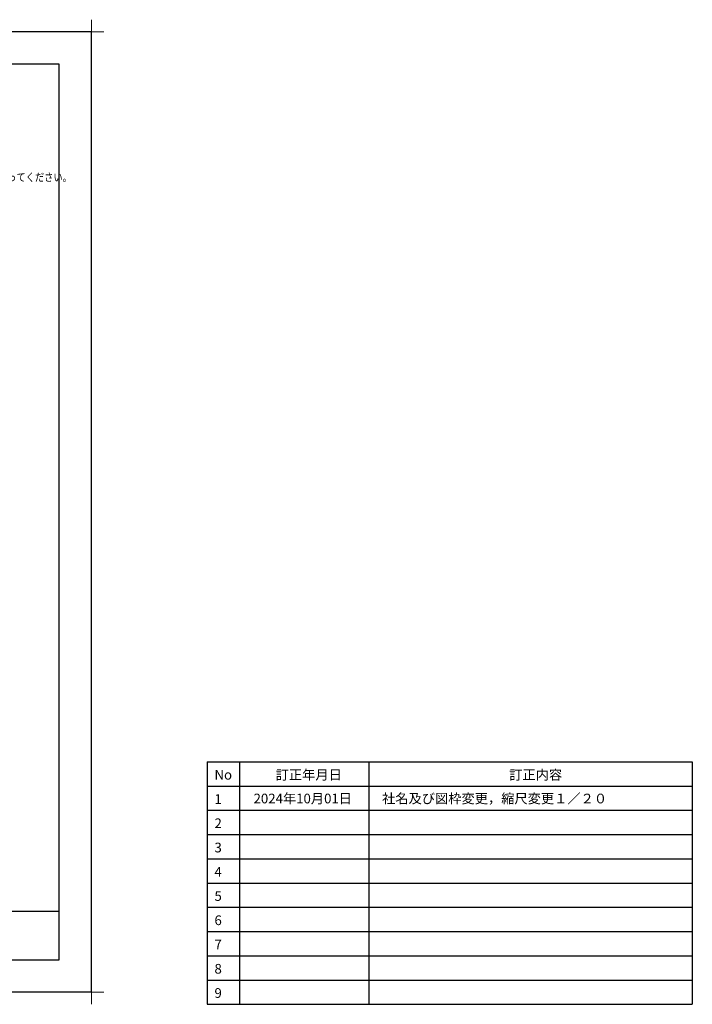
# Model space of a CAD drawing. Extents: x -424 to 186, y -4 to 301.
# Drawn here: x -22 to 186, y -4 to 301 of the extents above; entities that cross this region are included whole.
import ezdxf

# ---------------------------------------------------------------- set-up
doc = ezdxf.new("R2010")
doc.units = 0
doc.layers.get('0').update_dxf_attribs({"linetype": 'CONTINUOUS'})
doc.layers.get('DEFPOINTS').update_dxf_attribs({"linetype": 'CONTINUOUS'})
doc.layers.add('1図面枠', color=7, linetype='CONTINUOUS', lineweight=15)
doc.layers.add('S1', color=7, linetype='CONTINUOUS')
doc.layers.add('図面枠', color=3, linetype='CONTINUOUS')
doc.styles.add('SANWA1', font='romans.shx', dxfattribs={"bigfont": 'extfont2.shx'})

# ---------------------------------------------------------------- blocks, each defined once
blk = doc.blocks.new('グループ-6')
at = {"layer": '1図面枠', "color": 7, "linetype": 'Continuous', "lineweight": 15}
for p, q in [((-4200, 2895), (-4200, 3045)), ((4200, 2895), (4200, 3045)), ((-4275, 2970), (-4125, 2970)), ((4275, 2970), (4125, 2970)), ((-4200, -2895), (-4200, -3045)), ((4200, -2895), (4200, -3045)), ((-4275, -2970), (-4125, -2970)), ((4275, -2970), (4125, -2970))]:
    blk.add_line(p, q, dxfattribs=at)

msp = doc.modelspace()

# ---------------------------------------------------------------- linework, layer by layer
for p, q in [((35.785, 71.246), (35.785, -3.754)), ((35.785, 71.246), (185.785, 71.246)), ((45.785, 71.246), (45.785, -3.754)), ((85.785, 71.246), (85.785, -3.754)), ((185.785, 71.246), (185.785, -3.754)), ((35.785, 63.746), (185.785, 63.746)), ((35.785, 56.246), (185.785, 56.246)), ((35.785, 48.746), (185.785, 48.746)), ((35.785, 41.246), (185.785, 41.246)), ((35.785, 33.746), (185.785, 33.746)), ((35.785, 26.246), (185.785, 26.246)), ((35.785, 18.746), (185.785, 18.746)), ((35.785, 11.246), (185.785, 11.246)), ((35.785, 3.746), (185.785, 3.746)), ((35.785, -3.754), (185.785, -3.754))]:
    msp.add_line(p, q)
at = {"layer": 'DEFPOINTS'}
for p, q in [((0, 297), (-420, 297)), ((0, 0), (0, 297)), ((0, 0), (-420, 0))]:
    msp.add_line(p, q, dxfattribs=at)
at = {"layer": '図面枠'}
for p, q in [((-10, 287), (-410, 287)), ((-10, 10), (-10, 287)), ((-410, 25), (-10, 25)), ((-410, 10), (-10, 10))]:
    msp.add_line(p, q, dxfattribs=at)

# ---------------------------------------------------------------- block references
at = {"layer": '1図面枠', "color": 7, "xscale": 0.05, "yscale": 0.05, "zscale": 0.05}
msp.add_blockref('グループ-6', (-210, 148.5), dxfattribs=at)

# ---------------------------------------------------------------- texts
at = {"layer": 'S1', "color": 7, "linetype": 'Continuous', "insert": (-110.464, 252.026), "char_height": 2.5, "attachment_point": 4, "line_spacing_factor": 0.8992}
msp.add_mtext('\\W0.837104;\\A1;注4）追焚釜の穴開け後の切り粉は、水ふきなどできれいにふき取ってください。', dxfattribs=at)
at = {"layer": '図面枠', "linetype": 'Continuous', "style": 'SANWA1'}
for s, p in [('No', (38.013, 65.732)), ('訂正年月日', (56.941, 65.732)), ('訂正内容', (129.164, 65.732)), ('1', (38.013, 58.232)), ('2024年10月01日', (50.1, 58.387)), ('社名及び図枠変更，縮尺変更１／２０', (89.852, 58.387)), ('2', (38.013, 50.732)), ('3', (38.013, 43.232)), ('4', (38.013, 35.732)), ('5', (38.013, 28.232)), ('6', (38.013, 20.732)), ('7', (38.013, 13.232)), ('8', (38.013, 5.732)), ('9', (38.013, -1.768))]:
    msp.add_text(s, height=3, dxfattribs=at).set_placement(p)

doc.saveas('drawing.dxf')
